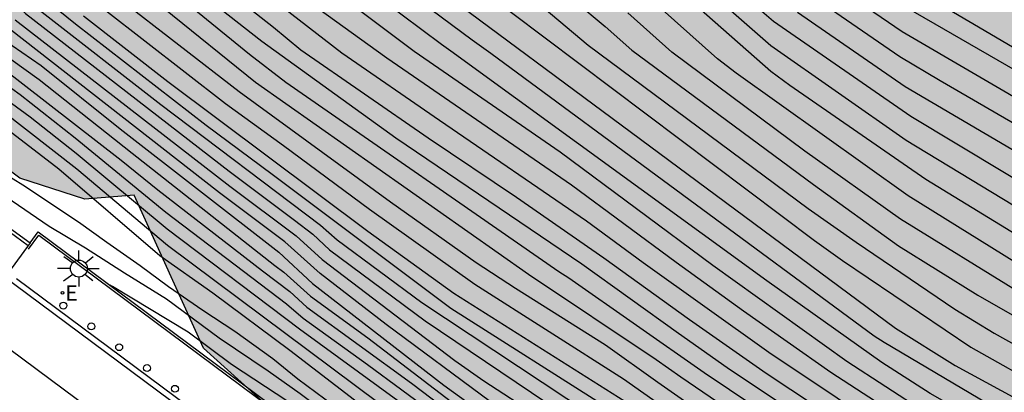
# Model space of a CAD drawing. Units: millimetres. Extents: x 582394 to 582744, y 4794790 to 4795041.
# Drawn here: x 582626 to 582668, y 4794853 to 4794869 of the extents above; entities that cross this region are included whole.
import ezdxf

# ---------------------------------------------------------------- set-up
doc = ezdxf.new("R2010")
doc.units = ezdxf.units.MM
for name, color, linetype in [('020104', 34, 'Continuous'), ('060108', 9, 'Continuous'), ('060113', 4, 'Continuous'), ('060130', 9, 'Continuous'), ('060144', 9, 'Continuous'), ('060145', 9, 'Continuous'), ('100106', 63, 'Continuous'), ('220207', 9, 'Continuous'), ('220307', 9, 'Continuous'), ('250206', 9, 'Continuous'), ('260101', 9, 'Continuous'), ('260202', 9, 'Continuous'), ('990504', 63, 'Continuous')]:
    doc.layers.add(name, color=color, linetype=linetype)
doc.layers.add('020105', color=24, linetype='Continuous', lineweight=30)
doc.styles.add('ROMANS', font='romans__.ttf', dxfattribs={"height": 1})

# ---------------------------------------------------------------- blocks, each defined once
blk = doc.blocks.new('HUEPIV')
blk.add_circle((0, 0), 0.145)
blk = doc.blocks.new('REGALU')
blk.add_circle((0, 0), 0.055)
blk = doc.blocks.new('FAROLA')
for p, q in [((-0.63, 0.51), (-0.255, 0.245)), ((0, 0.355), (0, 0.755)), ((0.605, 0.49), (0.276, 0.223)), ((-0.355, 0), (-0.895, 0)), ((0.355, 0), (0.855, 0)), ((-0.65, -0.52), (-0.255, -0.24)), ((0, -0.355), (0, -0.755)), ((0.585, -0.52), (0.256, -0.246))]:
    blk.add_line(p, q)
blk.add_circle((0, 0), 0.355)

msp = doc.modelspace()

# ---------------------------------------------------------------- hatches: boundary and pattern name
at = {"layer": '990504'}
msp.add_hatch(color=256, dxfattribs=at).paths.add_polyline_path([(582727.337, 4794790.2), (582744.156, 4794790.2), (582744.157, 4794852.131), (582732.638, 4794857.675), (582719.849, 4794862.656), (582716.367, 4794864.91), (582708.681, 4794869.383), (582704.564, 4794871.16), (582698.271, 4794873.519), (582695.487, 4794875.08), (582689.555, 4794877.743), (582686.847, 4794879.176), (582679.593, 4794883.26), (582677.627, 4794884.482), (582665.67, 4794890.861), (582659.433, 4794893.706), (582650.796, 4794898.161), (582646.067, 4794900.43), (582638.221, 4794904.34), (582628.121, 4794911.756), (582625.951, 4794913.159), (582619.793, 4794916.362), (582612.14, 4794922.067), (582611.021, 4794923.127), (582606.663, 4794926.907), (582601.353, 4794930.31), (582594.229, 4794934.675), (582590.582, 4794937.449), (582586.563, 4794941.74), (582580.959, 4794946.992), (582574.031, 4794953.383), (582571.635, 4794955.403), (582569.314, 4794957.191), (582566.54, 4794959.881), (582563.976, 4794963.416), (582559.495, 4794967.838), (582555.787, 4794971.371), (582555.073, 4794972.139), (582552.455, 4794975.863), (582549.124, 4794980.219), (582546.388, 4794983.505), (582544.49, 4794985.919), (582543.454, 4794987.505), (582542.648, 4794988.473), (582540.892, 4794991.257), (582539.718, 4794993.003), (582538.082, 4794995.56), (582536.7, 4794997.292), (582535.272, 4794999.398), (582532.704, 4795003.044), (582531.385, 4795004.752), (582529.267, 4795007.666), (582527.849, 4795009.52), (582526.053, 4795012.24), (582525.459, 4795013.256), (582524.351, 4795015.396), (582523.187, 4795017.408), (582522.619, 4795018.304), (582521.315, 4795020.184), (582520.679, 4795021.278), (582519.173, 4795024.452), (582518.647, 4795025.394), (582516.639, 4795029.338), (582515.256, 4795032.682), (582512.724, 4795039.166), (582512.218, 4795040.198), (582500.286, 4795040.198), (582500.83, 4795037.654), (582501.118, 4795036.56), (582501.478, 4795035.608), (582502.444, 4795033.522), (582502.856, 4795032.374), (582504.09, 4795027.936), (582504.416, 4795026.924), (582504.788, 4795025.992), (582506.34, 4795023.06), (582507.874, 4795020.04), (582508.426, 4795019.14), (582510.345, 4795016.434), (582511.411, 4795014.745), (582512.605, 4795012.635), (582514.197, 4795009.625), (582517.565, 4795003.847), (582518.547, 4795001.825), (582519.139, 4795000.777), (582520.151, 4794998.677), (582520.651, 4794997.737), (582521.789, 4794995.903), (582522.297, 4794994.889), (582522.461, 4794994.289), (582522.469, 4794994.009), (582522.409, 4794993.743), (582522.289, 4794993.491), (582522.123, 4794993.267), (582521.681, 4794992.883), (582520.559, 4794992.243), (582520.079, 4794991.881), (582519.891, 4794991.679), (582519.599, 4794991.217), (582519.491, 4794990.961), (582519.367, 4794990.409), (582519.353, 4794990.131), (582519.433, 4794989.567), (582520.912, 4794985.417), (582521.856, 4794983.531), (582524.56, 4794978.453), (582525.966, 4794975.587), (582527.446, 4794972.775), (582528.27, 4794970.945), (582528.846, 4794969.871), (582530.22, 4794967.841), (582531.732, 4794965.449), (582534.715, 4794961.696), (582538.392, 4794956.254), (582542.846, 4794951.652), (582547.202, 4794947.667), (582556.353, 4794940.206), (582560.29, 4794936.462), (582560.579, 4794935.94), (582565.099, 4794930.474), (582572.362, 4794920.402), (582587.519, 4794903.844), (582609.9, 4794877.382), (582619.432, 4794868.322), (582622.503, 4794865.103), (582626.475, 4794862.151), (582629.188, 4794861.283), (582631.267, 4794861.446), (582634.166, 4794855.035), (582637.759, 4794851.8), (582641.712, 4794848.844), (582647.126, 4794845.646), (582651.367, 4794843.33), (582655.2, 4794841.376), (582657.432, 4794838.1), (582661.048, 4794834.659), (582664.848, 4794831.807), (582668.444, 4794829.034), (582672.098, 4794827.081), (582675.71, 4794826.335), (582678.379, 4794826.442), (582681.157, 4794827.524), (582683.16, 4794827.688), (582685.914, 4794825.537), (582688.203, 4794823.081), (582691.079, 4794820.083), (582692.521, 4794817.429), (582693.601, 4794814.521), (582696.848, 4794813.008), (582700.225, 4794811.801), (582702.823, 4794809.549), (582706.838, 4794807.773), (582711.776, 4794806.092), (582715.842, 4794804.419), (582720.881, 4794799.787), (582723.509, 4794795.526)])

# ---------------------------------------------------------------- linework, layer by layer
at = {"layer": '020104', "flags": 128}
for points, elevation in [([(582624.138, 4794885.865), (582637.474, 4794876.244), (582647.081, 4794869.102), (582659.771, 4794859.542), (582660.95, 4794858.7), (582666.333, 4794855.082), (582672.783, 4794851.449), (582674.103, 4794850.762), (582678.103, 4794848.763), (582687.65, 4794844.606), (582690.852, 4794843.317), (582694.616, 4794842.131), (582697.969, 4794841.362), (582698.898, 4794841.087), (582703.242, 4794840.281), (582703.716, 4794840.136), (582707.054, 4794839.387), (582709.957, 4794838.92), (582712.902, 4794838.37), (582715.295, 4794837.761), (582716.71, 4794837.344), (582718.896, 4794836.448), (582719.256, 4794836.157), (582744.157, 4794823.412)], 22), ([(582744.157, 4794822.225), (582718.201, 4794835.465), (582716.489, 4794836.15), (582714.148, 4794836.859), (582712.261, 4794837.314), (582708.382, 4794837.966), (582705.995, 4794838.328), (582703.583, 4794838.85), (582702.617, 4794838.975), (582698.401, 4794839.723), (582694.092, 4794840.679), (582689.811, 4794841.983), (582687.028, 4794843.063), (582676.469, 4794847.545), (582671.616, 4794849.998), (582667.386, 4794852.486), (582662.695, 4794855.278), (582662.284, 4794855.542), (582646.211, 4794867.38), (582645.43, 4794867.941), (582631.834, 4794878.03)], 23), ([(582671.429, 4794849.149), (582666.786, 4794851.91), (582664.63, 4794853.139), (582662.596, 4794854.433), (582657.776, 4794857.854), (582644.539, 4794867.475), (582644.142, 4794867.75), (582631.781, 4794876.99)], 23.5), ([(582670.709, 4794848.568), (582666.859, 4794850.842), (582665.682, 4794851.656), (582664.407, 4794852.359), (582661.138, 4794854.479), (582655.513, 4794858.494), (582649.11, 4794863.245), (582643.004, 4794867.464), (582631.961, 4794875.763)], 24), ([(582628.806, 4794873.302), (582636.093, 4794867.357), (582637.624, 4794866.172), (582649.067, 4794858.245), (582649.479, 4794857.985), (582655.146, 4794854.017), (582660.498, 4794850.422), (582663.405, 4794848.599), (582665.013, 4794847.469), (582671.135, 4794844.131)], 26.5), ([(582668.761, 4794844.604), (582667.049, 4794845.596), (582664.881, 4794846.775), (582661.551, 4794848.9), (582659.489, 4794850.195), (582654.175, 4794853.813), (582653.136, 4794854.548), (582647.79, 4794858.124), (582636.353, 4794866.171), (582628.668, 4794872.377)], 27), ([(582632.062, 4794872.453), (582637.1, 4794868.48), (582638.246, 4794867.529), (582643.585, 4794863.841), (582647.284, 4794861.356), (582650.952, 4794858.818), (582654.533, 4794856.235), (582657.751, 4794853.986), (582663.95, 4794849.876), (582665.965, 4794848.469), (582669.796, 4794846.205)], 25.5), ([(582744.157, 4794827.731), (582726.431, 4794836.659), (582722.907, 4794838.661), (582721.374, 4794839.897), (582720.619, 4794840.357), (582720.206, 4794840.56), (582716.995, 4794841.69), (582713.692, 4794842.556), (582710.807, 4794843.202), (582708.885, 4794843.746), (582698.542, 4794846.948), (582698.096, 4794847.13), (582696.319, 4794847.932), (582692.186, 4794849.645), (582690.899, 4794850.311), (582685.927, 4794852.6), (582681.867, 4794854.515), (582679.637, 4794855.612), (582675.722, 4794857.72), (582671.468, 4794860.2), (582669.741, 4794861.172), (582663.809, 4794864.744), (582658.06, 4794868.72), (582653.95, 4794872.254)], 18.5), ([(582647.187, 4794871.702), (582651.002, 4794868.506), (582652.125, 4794867.521), (582659.731, 4794861.889), (582663.303, 4794859.318), (582666.63, 4794857.257), (582673.516, 4794853.311)], 21), ([(582658.133, 4794871.942), (582663.454, 4794868.294), (582669.463, 4794864.795), (582673.773, 4794862.366), (582677.584, 4794860.015), (582679.772, 4794858.875), (582688.228, 4794854.648), (582688.658, 4794854.464), (582693.943, 4794851.728), (582694.835, 4794851.33), (582701.137, 4794848.421), (582701.595, 4794848.242), (582706.742, 4794846.418), (582711.894, 4794844.747), (582712.836, 4794844.511), (582717.616, 4794843.206), (582721.347, 4794841.935), (582721.767, 4794841.736), (582722.436, 4794841.375), (582723.55, 4794840.477), (582723.955, 4794840.211), (582730.437, 4794836.536), (582738.871, 4794832.261), (582744.157, 4794829.763)], 17), ([(582632.313, 4794871.276), (582636.611, 4794867.902), (582642.224, 4794863.847), (582650.027, 4794858.565), (582654.08, 4794855.659), (582656.117, 4794854.22), (582661.051, 4794850.93), (582663.514, 4794849.352), (582665.489, 4794847.973), (582667.578, 4794846.792), (582671.043, 4794844.897)], 26), ([(582653.825, 4794871.327), (582657.951, 4794867.71), (582663.619, 4794863.748), (582669.93, 4794859.916)], 19), ([(582646.865, 4794870.624), (582650.288, 4794867.733), (582659.519, 4794860.885), (582661.531, 4794859.478), (582665.655, 4794856.673), (582667.315, 4794855.668), (582673.757, 4794852.053)], 21.5), ([(582654.22, 4794869.935), (582657.945, 4794866.634), (582658.749, 4794866.059), (582664.439, 4794862.121), (582669.943, 4794858.752), (582674.712, 4794856.065), (582679.927, 4794853.258), (582686.211, 4794850.32), (582691.715, 4794847.977), (582696.35, 4794846.14), (582707.799, 4794842.745), (582710.179, 4794842.16), (582714.506, 4794841.204), (582716.402, 4794840.71), (582718.254, 4794840.093), (582719.637, 4794839.539), (582720.064, 4794839.325), (582720.666, 4794838.911), (582722.156, 4794837.71), (582722.547, 4794837.435), (582723.553, 4794836.863), (582744.157, 4794826.492)], 19.5), ([(582744.157, 4794831.119), (582736.983, 4794834.487), (582732.079, 4794836.945), (582730.373, 4794837.954), (582724.311, 4794841.438), (582723.144, 4794842.36), (582722.311, 4794842.795), (582720.977, 4794843.378), (582718.177, 4794844.311), (582715.83, 4794844.881), (582710.168, 4794846.655), (582707.876, 4794847.433), (582702.81, 4794849.312), (582699.157, 4794850.935), (582695.152, 4794852.817), (582689.453, 4794855.818), (582683.277, 4794859.009), (582679.081, 4794861.137), (582674.04, 4794864.257), (582670.143, 4794866.43), (582664.178, 4794869.954)], 16), ([(582627.643, 4794869.553), (582628.803, 4794868.621), (582634.272, 4794864.372), (582637.04, 4794862.325), (582644.529, 4794856.708), (582651.222, 4794852.466), (582652.82, 4794851.355), (582655.626, 4794849.359), (582660.647, 4794846.289), (582663.201, 4794844.837), (582667.09, 4794842.759), (582673.082, 4794839.79)], 29), ([(582670.432, 4794847.763), (582666.61, 4794850.013), (582665.002, 4794851.143), (582664.201, 4794851.585), (582660.461, 4794854.016), (582656.795, 4794856.586), (582653.973, 4794858.616), (582649.589, 4794861.864), (582641.85, 4794867.182), (582638.264, 4794869.788)], 24.5), ([(582621.23, 4794869.434), (582626.48, 4794865.661), (582628.79, 4794863.847), (582632.589, 4794860.734), (582637.647, 4794856.891), (582638.346, 4794856.294), (582641.038, 4794854.353), (582648.235, 4794849.042), (582650.684, 4794847.456), (582654.923, 4794844.848), (582660.859, 4794841.4), (582667.466, 4794838.036), (582673.731, 4794835.022)], 33), ([(582627.28, 4794869.215), (582632.378, 4794865.245), (582639.071, 4794860.184), (582639.771, 4794859.567), (582643.315, 4794856.945), (582650.382, 4794852.271), (582655.306, 4794848.902), (582660.367, 4794845.83), (582662.942, 4794844.383), (582666.885, 4794842.307), (582673.161, 4794839.206)], 29.5), ([(582667.785, 4794843.701), (582663.459, 4794846.079), (582658.348, 4794849.181), (582657.119, 4794849.961), (582651.767, 4794853.739), (582645.542, 4794857.699), (582641.122, 4794860.848), (582637.518, 4794863.515), (582635.095, 4794865.267), (582630.022, 4794869.209)], 28), ([(582744.157, 4794825.27), (582736.956, 4794828.935), (582724.968, 4794834.953), (582721.487, 4794836.719), (582719.958, 4794837.926), (582719.377, 4794838.296), (582716.603, 4794839.342), (582715.671, 4794839.618), (582707.461, 4794841.409), (582705.539, 4794841.863), (582702.691, 4794842.733), (582700.744, 4794843.117), (582696.486, 4794844.302), (582694.161, 4794844.997), (582689.589, 4794846.828), (582684.814, 4794848.883), (582678.907, 4794851.592), (582677.174, 4794852.464), (582673.24, 4794854.621), (582668.456, 4794857.304), (582663.379, 4794860.444), (582659.379, 4794863.293), (582653.804, 4794867.429), (582651.947, 4794869.089)], 20.5), ([(582659.065, 4794869.111), (582663.577, 4794865.992), (582676.747, 4794858.266), (582679.785, 4794856.648), (582682.851, 4794855.129), (582687.737, 4794852.776), (582690.017, 4794851.774), (582692.651, 4794850.388), (582695.378, 4794849.28), (582698.51, 4794847.822), (582699.404, 4794847.425), (582702.743, 4794846.41), (582704.585, 4794845.725), (582711.172, 4794843.711), (582711.644, 4794843.608), (582717.318, 4794842.164), (582719.214, 4794841.568), (582720.997, 4794840.822), (582721.728, 4794840.389), (582723.256, 4794839.177), (582727.87, 4794836.557), (582742.973, 4794828.967), (582744.157, 4794828.407)], 18), ([(582744.157, 4794830.437), (582738.244, 4794833.226), (582731.153, 4794836.777), (582730.313, 4794837.278), (582723.889, 4794840.981), (582722.79, 4794841.867), (582722.106, 4794842.229), (582721.241, 4794842.62), (582718.007, 4794843.704), (582717.059, 4794843.907), (582712.268, 4794845.244), (582707.342, 4794846.905), (582703.195, 4794848.442), (582699.094, 4794850.255), (582695.048, 4794852.157), (582689.33, 4794855.147), (582678.706, 4794860.522), (582674.026, 4794863.391), (582670.117, 4794865.562), (582663.65, 4794869.296)], 16.5), ([(582667.786, 4794837.286), (582661.129, 4794840.69), (582655.19, 4794844.124), (582650.049, 4794847.315), (582643.957, 4794851.625), (582638.189, 4794855.828), (582632.644, 4794860.025), (582628.83, 4794863.19), (582626.9, 4794864.714), (582621.312, 4794868.784)], 33.5), ([(582673.396, 4794837.455), (582667.208, 4794840.487), (582664.089, 4794842.048), (582659.26, 4794844.657), (582656.673, 4794846.156), (582652.437, 4794848.764), (582646.19, 4794852.779), (582641.819, 4794856.032), (582639.051, 4794858.162), (582637.58, 4794859.484), (582634.843, 4794861.543), (582625.404, 4794868.893)], 31), ([(582626.273, 4794868.783), (582635.274, 4794861.826), (582638.055, 4794859.74), (582639.14, 4794858.751), (582644.698, 4794854.512), (582645.919, 4794853.663), (582650.478, 4794850.705), (582655.408, 4794847.54), (582660.09, 4794844.787), (582664.43, 4794842.448), (582667.496, 4794840.901), (582673.318, 4794838.039)], 30.5), ([(582668.264, 4794842.734), (582663.898, 4794845.052), (582660.907, 4794846.754), (582657.114, 4794849.093), (582651.829, 4794852.801), (582644.661, 4794857.33), (582641.061, 4794859.927), (582632.668, 4794866.192), (582629.134, 4794868.94)], 28.5), ([(582624.445, 4794868.31), (582627.283, 4794866.294), (582631.171, 4794863.205), (582637.157, 4794858.499), (582637.541, 4794858.213), (582638.652, 4794857.219), (582641.051, 4794855.467), (582645.75, 4794851.875), (582648.131, 4794850.205), (582650.593, 4794848.621), (582660.32, 4794842.82), (582666.567, 4794839.666), (582675.543, 4794835.337)], 32), ([(582625.32, 4794868.273), (582627.359, 4794866.87), (582630.674, 4794864.225), (582637.331, 4794859.061), (582638.729, 4794857.744), (582644.236, 4794853.482), (582646.619, 4794851.765), (582649.458, 4794849.837), (582660.141, 4794843.492), (582675.787, 4794835.775)], 31.5), ([(582624.209, 4794865.531), (582628.106, 4794862.549), (582632.333, 4794858.916), (582634.564, 4794857.35), (582637.789, 4794854.946), (582641.645, 4794851.989), (582646.374, 4794848.525), (582649.219, 4794846.738), (582656.008, 4794842.525), (582662.461, 4794838.857), (582667.756, 4794836.122)], 34.5), ([(582625.754, 4794864.969), (582628.859, 4794862.544), (582632.655, 4794859.342), (582642.524, 4794851.995), (582643.657, 4794851.218), (582646.419, 4794849.199), (582648.112, 4794848.15), (582655.382, 4794843.446), (582661.398, 4794839.98), (582667.582, 4794836.799), (582672.01, 4794834.674)], 34), ([(582669.66, 4794833.86), (582666.605, 4794835.363), (582665.367, 4794836.103), (582661.874, 4794837.96), (582660.65, 4794838.763), (582655.488, 4794841.76), (582649.796, 4794845.555), (582646.609, 4794847.282), (582644.821, 4794848.41), (582643.381, 4794849.36), (582641.718, 4794850.51), (582638.224, 4794853.127), (582636.882, 4794854.077), (582634.817, 4794855.448), (582632.61, 4794857.085), (582630.86, 4794858.169), (582629.222, 4794859.226), (582627.703, 4794860.13), (582625.875, 4794861.367)], 35.5), ([(582669.341, 4794833.304), (582666.734, 4794834.621), (582665.499, 4794835.366), (582660.388, 4794838.337), (582649.898, 4794844.961), (582647.68, 4794846.246), (582645.581, 4794847.492), (582643.661, 4794848.776), (582641.668, 4794850.041), (582639.453, 4794851.611), (582637.701, 4794852.8), (582635.344, 4794854.353), (582633.53, 4794855.703), (582630.347, 4794857.611), (582630.248, 4794857.668)], 36)]:
    msp.add_lwpolyline(points, dxfattribs=dict(at, elevation=elevation))
at = {"layer": '020105', "flags": 128}
for points, elevation in [([(582685.648, 4794849.542), (582678.752, 4794852.764), (582673.925, 4794855.365), (582668.76, 4794858.278), (582663.706, 4794861.41), (582656.493, 4794866.553), (582655.714, 4794867.15), (582652.749, 4794869.812), (582646.175, 4794875.105), (582640.241, 4794879.613), (582629.606, 4794886.847), (582615.485, 4794896.25)], 20), ([(582624.518, 4794895.137), (582627.347, 4794893.153), (582629.791, 4794891.549), (582632.707, 4794889.764), (582634.757, 4794888.379), (582639.611, 4794885.018), (582643.622, 4794882.171), (582648.844, 4794878.34), (582654.2, 4794874.106), (582658.031, 4794870.926), (582663.354, 4794867.254), (582665.043, 4794866.253), (582668.875, 4794864.022), (582672.746, 4794861.794), (582677.427, 4794859), (582679.616, 4794857.845), (582687.665, 4794853.85), (582687.914, 4794853.742)], 17.5), ([(582626.281, 4794883.107), (582632.67, 4794878.482), (582663.169, 4794855.874), (582665.678, 4794854.302), (582668.244, 4794852.911), (582671.631, 4794850.937), (582676.955, 4794848.207), (582683.42, 4794845.422)], 22.5), ([(582624.766, 4794880.002), (582628.834, 4794876.338), (582632.94, 4794872.86), (582639.967, 4794867.406), (582644.059, 4794864.583), (582650.218, 4794860.372), (582652.595, 4794858.626), (582657.863, 4794854.863), (582666.451, 4794849.131), (582670.319, 4794846.876), (582671.597, 4794846.249), (582675.643, 4794844.426), (582677.5, 4794843.747), (582681.61, 4794842.065)], 25), ([(582620.602, 4794879.348), (582630.219, 4794870.016), (582630.602, 4794869.715), (582635.659, 4794865.789), (582642, 4794861.168), (582645.602, 4794858.619), (582647.247, 4794857.545), (582651.023, 4794855.174), (582653.204, 4794853.61), (582657.681, 4794850.479), (582658.94, 4794849.678), (582664.41, 4794846.278), (582668.302, 4794844.128), (582672.747, 4794841.943), (582673.65, 4794841.534), (582679.549, 4794839.011), (582679.895, 4794838.883)], 27.5), ([(582625.68, 4794870.105), (582626.7, 4794869.055), (582635.244, 4794862.446), (582637.987, 4794860.392), (582638.747, 4794859.805), (582639.45, 4794859.156), (582643.457, 4794856.183), (582650.445, 4794851.469), (582651.69, 4794850.693), (582654.081, 4794849.002), (582656.148, 4794847.741), (582659.942, 4794845.464), (582662.505, 4794844.024), (582665.99, 4794842.197), (582668.646, 4794840.9), (582673.066, 4794838.707), (582677.284, 4794836.777), (582678.514, 4794836.325)], 30), ([(582625.655, 4794866.828), (582630.718, 4794862.909), (582632.247, 4794861.668), (582636.638, 4794858.269), (582637.783, 4794857.402), (582638.494, 4794856.755), (582642.887, 4794853.568), (582646.812, 4794850.595), (582648.851, 4794849.201), (582651.351, 4794847.602), (582654.731, 4794845.526), (582660.59, 4794842.11), (582665.453, 4794839.647), (582670.343, 4794837.22), (582674.324, 4794835.31), (582675.689, 4794834.778), (582677.352, 4794834.174)], 32.5), ([(582625.363, 4794862.634), (582626.593, 4794861.871), (582628.931, 4794860.331), (582630.109, 4794859.479), (582631.516, 4794858.497), (582632.694, 4794857.613), (582634.133, 4794856.631), (582635.475, 4794855.747), (582637.079, 4794854.601), (582638.126, 4794853.749), (582639.632, 4794852.636), (582641.333, 4794851.425), (582643.402, 4794849.975), (582644.307, 4794849.395), (582647.578, 4794847.189), (582648.344, 4794846.771), (582648.886, 4794846.444), (582649.713, 4794845.982), (582657.023, 4794841.412), (582661.318, 4794838.909), (582661.716, 4794838.645), (582666.504, 4794836.098), (582666.934, 4794835.845), (582670.484, 4794834.13)], 35)]:
    msp.add_lwpolyline(points, dxfattribs=dict(at, elevation=elevation))
at = {"layer": '060108'}
msp.add_polyline3d([(582722.827, 4794790.2, 44.334), (582722.448, 4794790.709, 44.292), (582721.056, 4794792.482, 44.141), (582718.776, 4794795.2, 43.886), (582718.077, 4794795.937, 43.816), (582717.359, 4794796.655, 43.747), (582716.623, 4794797.355, 43.677), (582715.87, 4794798.036, 43.608), (582715.099, 4794798.697, 43.538), (582714.311, 4794799.337, 43.469), (582713.513, 4794799.953, 43.397), (582712.699, 4794800.548, 43.325), (582711.871, 4794801.122, 43.253), (582711.028, 4794801.675, 43.181), (582710.171, 4794802.206, 43.11), (582709.301, 4794802.714, 43.038), (582695.077, 4794810.399, 41.823), (582686.215, 4794815.233, 41.054), (582683.444, 4794816.844, 40.832), (582680.695, 4794818.492, 40.61), (582677.969, 4794820.177, 40.388), (582674.565, 4794822.355, 40.133), (582671.199, 4794824.591, 39.878), (582626.33, 4794857.94, 35.998)], dxfattribs=at)
at = {"layer": '060113'}
msp.add_polyline3d([(582671.05, 4794824.39, 39.728), (582625.712, 4794858.092, 35.794)], dxfattribs=at)
at = {"layer": '060130'}
msp.add_polyline3d([(582626.901, 4794859.445, 35.982), (582625.987, 4794858.197, 35.965)], dxfattribs=at)
at = {"layer": '060144'}
for points in [[(582626.812, 4794859.324, 35.974), (582625.472, 4794860.293, 35.855)], [(582626.832, 4794859.181, 35.98), (582627.259, 4794859.766, 35.988), (582672.232, 4794826.323, 39.884), (582675.645, 4794824.043, 40.152), (582679.096, 4794821.829, 40.42), (582681.714, 4794820.208, 40.638), (582684.353, 4794818.625, 40.857), (582687.014, 4794817.078, 41.075), (582696.233, 4794812.055, 41.881), (582701.456, 4794809.224, 42.311)]]:
    msp.add_polyline3d(points, dxfattribs=at)
at = {"layer": '060145'}
for points in [[(582625.561, 4794860.413, 35.855), (582626.901, 4794859.445, 35.974)], [(582626.901, 4794859.445, 35.982), (582627.238, 4794859.906, 35.989), (582672.292, 4794826.403, 39.884), (582675.7, 4794824.127, 40.152), (582679.149, 4794821.913, 40.42), (582681.766, 4794820.294, 40.638), (582684.404, 4794818.711, 40.857), (582687.064, 4794817.164, 41.075), (582696.281, 4794812.143, 41.881), (582696.718, 4794811.908, 41.919)]]:
    msp.add_polyline3d(points, dxfattribs=at)
at = {"layer": '100106', "elevation": 7.707, "flags": 128}
msp.add_lwpolyline([(582668.444, 4794829.034), (582664.848, 4794831.807), (582661.048, 4794834.659), (582657.432, 4794838.1), (582655.2, 4794841.376), (582651.367, 4794843.33), (582647.126, 4794845.646), (582641.712, 4794848.844), (582637.759, 4794851.8), (582634.166, 4794855.035), (582631.267, 4794861.446), (582629.188, 4794861.283), (582626.475, 4794862.151), (582622.503, 4794865.103)], dxfattribs=at)
at = {"layer": '260101'}
msp.add_polyline3d([(582624.34, 4794856.246, 35.794), (582669.777, 4794822.476, 39.728), (582673.172, 4794820.219, 39.983), (582676.612, 4794818.019, 40.238), (582679.369, 4794816.314, 40.46), (582682.148, 4794814.648, 40.682), (582684.988, 4794812.999, 40.904), (582693.864, 4794808.156, 41.673), (582708.051, 4794800.491, 42.891), (582708.856, 4794800.021, 42.96), (582709.657, 4794799.524, 43.031), (582710.446, 4794799.007, 43.103), (582711.22, 4794798.471, 43.175), (582711.981, 4794797.914, 43.247), (582712.727, 4794797.338, 43.319), (582713.464, 4794796.739, 43.388), (582714.185, 4794796.121, 43.458), (582714.89, 4794795.485, 43.527), (582715.578, 4794794.83, 43.597), (582716.25, 4794794.158, 43.666), (582716.872, 4794793.502, 43.73), (582719.075, 4794790.875, 43.991), (582719.605, 4794790.2, 44.05)], dxfattribs=at)

# ---------------------------------------------------------------- block references
at = {"layer": '220207', "rotation": 359.9987685839998}
msp.add_blockref('REGALU', (582628.258, 4794857.354, 36.133), dxfattribs=at)
at = {"layer": '250206', "rotation": 359.9987685839998}
msp.add_blockref('FAROLA', (582628.943, 4794858.369, 36.153), dxfattribs=at)
at = {"layer": '260202', "rotation": 359.9987685839998}
for p in [(582628.292, 4794856.816, 36.163), (582629.461, 4794855.945, 36.265), (582630.631, 4794855.074, 36.367), (582631.801, 4794854.202, 36.468), (582632.971, 4794853.331, 36.57)]:
    msp.add_blockref('HUEPIV', p, dxfattribs=at)

# ---------------------------------------------------------------- texts
at = {"layer": '220307', "style": 'ROMANS'}
msp.add_text('E', height=0.65, rotation=359.9988, dxfattribs=at).set_placement((582628.376, 4794857.022, 36.132))

doc.saveas('drawing.dxf')
